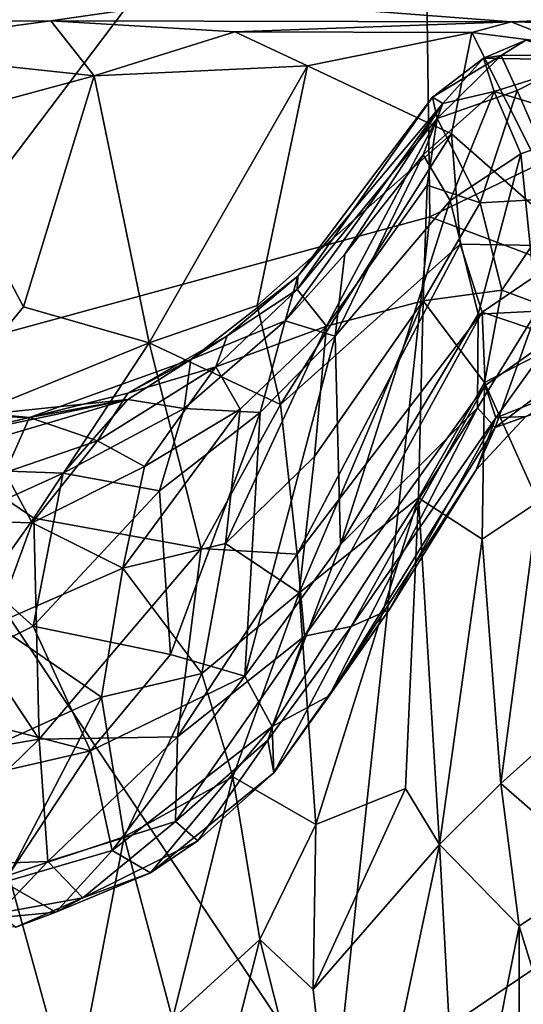
# Model space of a CAD drawing. Extents: x 0 to 3.02, y 5.96 to 9.48.
# Drawn here: x 1.63 to 2.03, y 7.79 to 8.57 of the extents above; entities that cross this region are included whole.
import ezdxf

# ---------------------------------------------------------------- set-up
doc = ezdxf.new("R2010")
doc.units = 0
doc.header["$MEASUREMENT"] = 0
doc.layers.add('1', color=7, linetype='CONTINUOUS')

msp = doc.modelspace()

# ---------------------------------------------------------------- linework, layer by layer
at = {"layer": '1', "color": 7}
for points in [[(1.495605, 8.289147, -1.928796), (1.68864, 9.346669, -1.908998), (1.151329, 8.658333, -1.927519)], [(1.495605, 8.289147, -1.928796), (1.947503, 8.887122, -1.916939), (1.68864, 9.346669, -1.908998)], [(1.947503, 8.887122, -1.916939), (1.495605, 8.289147, -1.928796), (1.953779, 8.414338, -1.9265)], [(1.953779, 8.414338, -1.9265), (2.559971, 8.707536, -1.915093), (1.947503, 8.887122, -1.916939)], [(1.953779, 8.414338, -1.9265), (2.566117, 8.182114, -1.923309), (2.559971, 8.707536, -1.915093)], [(1.371696, 8.566494, -9.612987), (1.777531, 8.586433, -9.775687), (1.130384, 8.57356, -9.765086)], [(1.777531, 8.586433, -9.775687), (1.371696, 8.566494, -9.612987), (1.65566, 8.568547, -9.624116)], [(1.65566, 8.568547, -9.624116), (2.017822, 8.567702, -9.520347), (1.777531, 8.586433, -9.775687)], [(2.191527, 8.575075, -9.693187), (1.777531, 8.586433, -9.775687), (2.017822, 8.567702, -9.520347)], [(2.191527, 8.575075, -9.693187), (2.017822, 8.567702, -9.520347), (2.183721, 8.563766, -9.595368)], [(1.491672, 8.546557, -9.594563), (1.65566, 8.568547, -9.624116), (1.371696, 8.566494, -9.612987)], [(1.491672, 8.546557, -9.594563), (1.68971, 8.525279, -9.5907), (1.65566, 8.568547, -9.624116)], [(1.800367, 8.559833, -9.571551), (2.017822, 8.567702, -9.520347), (1.65566, 8.568547, -9.624116)], [(1.68971, 8.525279, -9.5907), (1.800367, 8.559833, -9.571551), (1.65566, 8.568547, -9.624116)], [(1.986853, 8.559356, -9.490817), (2.017822, 8.567702, -9.520347), (1.800367, 8.559833, -9.571551)], [(1.986853, 8.559356, -9.490817), (2.064175, 8.549269, -9.485621), (2.017822, 8.567702, -9.520347)], [(2.017822, 8.567702, -9.520347), (2.064175, 8.549269, -9.485621), (2.183721, 8.563766, -9.595368)], [(1.8574, 8.533081, -9.535722), (1.800367, 8.559833, -9.571551), (1.68971, 8.525279, -9.5907)], [(1.800367, 8.559833, -9.571551), (1.8574, 8.533081, -9.535722), (1.986853, 8.559356, -9.490817)], [(1.97081, 8.47945, -9.462029), (1.986853, 8.559356, -9.490817), (1.8574, 8.533081, -9.535722)], [(1.986853, 8.559356, -9.490817), (1.97081, 8.47945, -9.462029), (2.071318, 8.391148, -9.379616)], [(1.986853, 8.559356, -9.490817), (2.071318, 8.391148, -9.379616), (2.064175, 8.549269, -9.485621)], [(2.029177, 8.553259, -8.2788), (1.995895, 8.539173, -8.335011), (2.009895, 8.541311, -8.132337)], [(2.082655, 8.537522, -8.48441), (1.995895, 8.539173, -8.335011), (2.029177, 8.553259, -8.2788)], [(2.077394, 8.541622, -8.097467), (2.029177, 8.553259, -8.2788), (2.009895, 8.541311, -8.132337)], [(1.68971, 8.525279, -9.5907), (1.491672, 8.546557, -9.594563), (1.556657, 8.489195, -9.589619)], [(1.959616, 8.491639, -8.020689), (2.009895, 8.541311, -8.132337), (1.955954, 8.508495, -8.221008)], [(2.009895, 8.541311, -8.132337), (1.995895, 8.539173, -8.335011), (1.955954, 8.508495, -8.221008)], [(1.959616, 8.491639, -8.020689), (2.022515, 8.513714, -7.984975), (2.009895, 8.541311, -8.132337)], [(2.077394, 8.541622, -8.097467), (2.009895, 8.541311, -8.132337), (2.022515, 8.513714, -7.984975)], [(2.059056, 8.428944, -7.710204), (2.077394, 8.541622, -8.097467), (2.022515, 8.513714, -7.984975)], [(1.8574, 8.533081, -9.535722), (1.68971, 8.525279, -9.5907), (1.73291, 8.315014, -9.561986)], [(1.8574, 8.533081, -9.535722), (1.73291, 8.315014, -9.561986), (1.817817, 8.344388, -9.527941)], [(1.8574, 8.533081, -9.535722), (1.817817, 8.344388, -9.527941), (1.97081, 8.47945, -9.462029)], [(1.995895, 8.539173, -8.335011), (1.963999, 8.503462, -8.399499), (1.955954, 8.508495, -8.221008)], [(1.963999, 8.503462, -8.399499), (1.995895, 8.539173, -8.335011), (2.004405, 8.512892, -8.528444)], [(2.082655, 8.537522, -8.48441), (2.004405, 8.512892, -8.528444), (1.995895, 8.539173, -8.335011)], [(2.004405, 8.512892, -8.528444), (2.082655, 8.537522, -8.48441), (2.089647, 8.487113, -8.614472)], [(1.556657, 8.489195, -9.589619), (1.634027, 8.343505, -9.582448), (1.68971, 8.525279, -9.5907)], [(1.634027, 8.343505, -9.582448), (1.73291, 8.315014, -9.561986), (1.68971, 8.525279, -9.5907)], [(1.963999, 8.503462, -8.399499), (2.004405, 8.512892, -8.528444), (1.948584, 8.462991, -8.497843)], [(1.948584, 8.462991, -8.497843), (2.004405, 8.512892, -8.528444), (1.969729, 8.42713, -8.625052)], [(1.959616, 8.491639, -8.020689), (1.993399, 8.425135, -7.739451), (2.022515, 8.513714, -7.984975)], [(2.004405, 8.512892, -8.528444), (2.025348, 8.463893, -8.632345), (1.969729, 8.42713, -8.625052)], [(1.993399, 8.425135, -7.739451), (2.059056, 8.428944, -7.710204), (2.022515, 8.513714, -7.984975)], [(2.089647, 8.487113, -8.614472), (2.025348, 8.463893, -8.632345), (2.004405, 8.512892, -8.528444)], [(1.839901, 8.332245, -8.436995), (1.963999, 8.503462, -8.399499), (1.886965, 8.384857, -8.45047)], [(1.963999, 8.503462, -8.399499), (1.839901, 8.332245, -8.436995), (1.849797, 8.367407, -8.302472)], [(1.849395, 8.356998, -8.137999), (1.959616, 8.491639, -8.020689), (1.955954, 8.508495, -8.221008)], [(1.849395, 8.356998, -8.137999), (1.955954, 8.508495, -8.221008), (1.849797, 8.367407, -8.302472)], [(1.849797, 8.367407, -8.302472), (1.955954, 8.508495, -8.221008), (1.963999, 8.503462, -8.399499)], [(1.963999, 8.503462, -8.399499), (1.948584, 8.462991, -8.497843), (1.886965, 8.384857, -8.45047)], [(1.634027, 8.343505, -9.582448), (1.556657, 8.489195, -9.589619), (1.54944, 8.240266, -9.576574)], [(1.959616, 8.491639, -8.020689), (1.849395, 8.356998, -8.137999), (1.872451, 8.328267, -7.903198)], [(1.951517, 8.439114, -7.865666), (1.959616, 8.491639, -8.020689), (1.872451, 8.328267, -7.903198)], [(1.951517, 8.439114, -7.865666), (1.993399, 8.425135, -7.739451), (1.959616, 8.491639, -8.020689)], [(2.03801, 8.339908, -8.825598), (2.025348, 8.463893, -8.632345), (2.089647, 8.487113, -8.614472)], [(1.97081, 8.47945, -9.462029), (1.817817, 8.344388, -9.527941), (1.836208, 8.266444, -9.494715)], [(1.97081, 8.47945, -9.462029), (1.836208, 8.266444, -9.494715), (1.977646, 8.392717, -9.426006)], [(2.071318, 8.391148, -9.379616), (1.97081, 8.47945, -9.462029), (1.977646, 8.392717, -9.426006)], [(1.948584, 8.462991, -8.497843), (1.879295, 8.320235, -8.559135), (1.886965, 8.384857, -8.45047)], [(1.969729, 8.42713, -8.625052), (1.879295, 8.320235, -8.559135), (1.948584, 8.462991, -8.497843)], [(2.025348, 8.463893, -8.632345), (1.99166, 8.337709, -8.77516), (1.969729, 8.42713, -8.625052)], [(1.99166, 8.337709, -8.77516), (2.025348, 8.463893, -8.632345), (2.03801, 8.339908, -8.825598)], [(1.951517, 8.439114, -7.865666), (1.872451, 8.328267, -7.903198), (1.948484, 8.348211, -7.640384)], [(1.951517, 8.439114, -7.865666), (1.948484, 8.348211, -7.640384), (1.993399, 8.425135, -7.739451)], [(1.969729, 8.42713, -8.625052), (1.883347, 8.156328, -8.756079), (1.879295, 8.320235, -8.559135)], [(1.883347, 8.156328, -8.756079), (1.969729, 8.42713, -8.625052), (1.99166, 8.337709, -8.77516)], [(1.993399, 8.425135, -7.739451), (1.948484, 8.348211, -7.640384), (2.010282, 8.35638, -7.574201)], [(2.010282, 8.35638, -7.574201), (2.059056, 8.428944, -7.710204), (1.993399, 8.425135, -7.739451)], [(2.08419, 8.328836, -7.531733), (2.059056, 8.428944, -7.710204), (2.010282, 8.35638, -7.574201)], [(1.495605, 8.289147, -1.928796), (1.878613, 7.715946, -1.937241), (1.953779, 8.414338, -1.9265)], [(2.566117, 8.182114, -1.923309), (1.953779, 8.414338, -1.9265), (1.878613, 7.715946, -1.937241)], [(1.977646, 8.392717, -9.426006), (1.836208, 8.266444, -9.494715), (1.849304, 8.148646, -9.413586)], [(1.849304, 8.148646, -9.413586), (1.994835, 8.339194, -9.366313), (1.977646, 8.392717, -9.426006)], [(1.994835, 8.339194, -9.366313), (2.071318, 8.391148, -9.379616), (1.977646, 8.392717, -9.426006)], [(1.994835, 8.339194, -9.366313), (2.051452, 8.319898, -9.28908), (2.071318, 8.391148, -9.379616)], [(1.879295, 8.320235, -8.559135), (1.839901, 8.332245, -8.436995), (1.886965, 8.384857, -8.45047)], [(1.849797, 8.367407, -8.302472), (1.765701, 8.301884, -8.335446), (1.794255, 8.320496, -8.247288)], [(1.839901, 8.332245, -8.436995), (1.765701, 8.301884, -8.335446), (1.849797, 8.367407, -8.302472)], [(1.849797, 8.367407, -8.302472), (1.794255, 8.320496, -8.247288), (1.849395, 8.356998, -8.137999)], [(1.785258, 8.296082, -8.113077), (1.849395, 8.356998, -8.137999), (1.794255, 8.320496, -8.247288)], [(1.785258, 8.296082, -8.113077), (1.872451, 8.328267, -7.903198), (1.849395, 8.356998, -8.137999)], [(2.010282, 8.35638, -7.574201), (1.948484, 8.348211, -7.640384), (1.996692, 8.283897, -7.478324)], [(2.08419, 8.328836, -7.531733), (2.010282, 8.35638, -7.574201), (1.996692, 8.283897, -7.478324)], [(1.863063, 8.225472, -7.715322), (1.851048, 8.118308, -7.605415), (1.948484, 8.348211, -7.640384)], [(1.851048, 8.118308, -7.605415), (1.944694, 8.193156, -7.435297), (1.948484, 8.348211, -7.640384)], [(1.872451, 8.328267, -7.903198), (1.863063, 8.225472, -7.715322), (1.948484, 8.348211, -7.640384)], [(1.944694, 8.193156, -7.435297), (1.996692, 8.283897, -7.478324), (1.948484, 8.348211, -7.640384)], [(1.54944, 8.240266, -9.576574), (1.73291, 8.315014, -9.561986), (1.634027, 8.343505, -9.582448)], [(1.817817, 8.344388, -9.527941), (1.73291, 8.315014, -9.561986), (1.836208, 8.266444, -9.494715)], [(1.994835, 8.339194, -9.366313), (1.849304, 8.148646, -9.413586), (1.85521, 8.084085, -9.332805)], [(1.85521, 8.084085, -9.332805), (1.997184, 8.281383, -9.285994), (1.994835, 8.339194, -9.366313)], [(2.03801, 8.339908, -8.825598), (1.991099, 8.263972, -8.89122), (1.99166, 8.337709, -8.77516)], [(2.03801, 8.339908, -8.825598), (2.00523, 8.248507, -8.977884), (1.991099, 8.263972, -8.89122)], [(1.997184, 8.281383, -9.285994), (2.051452, 8.319898, -9.28908), (1.994835, 8.339194, -9.366313)], [(2.055286, 8.286136, -8.952265), (2.00523, 8.248507, -8.977884), (2.03801, 8.339908, -8.825598)], [(1.760329, 8.263348, -8.47352), (1.839901, 8.332245, -8.436995), (1.820184, 8.260092, -8.54467)], [(1.760329, 8.263348, -8.47352), (1.765701, 8.301884, -8.335446), (1.839901, 8.332245, -8.436995)], [(1.820184, 8.260092, -8.54467), (1.839901, 8.332245, -8.436995), (1.879295, 8.320235, -8.559135)], [(1.883347, 8.156328, -8.756079), (1.99166, 8.337709, -8.77516), (1.991099, 8.263972, -8.89122)], [(1.804562, 8.262877, -7.945403), (1.872451, 8.328267, -7.903198), (1.785258, 8.296082, -8.113077)], [(1.804562, 8.262877, -7.945403), (1.79304, 8.157051, -7.759698), (1.872451, 8.328267, -7.903198)], [(1.79304, 8.157051, -7.759698), (1.863063, 8.225472, -7.715322), (1.872451, 8.328267, -7.903198)], [(2.08419, 8.328836, -7.531733), (1.996692, 8.283897, -7.478324), (2.038959, 8.189858, -7.362261)], [(1.794255, 8.320496, -8.247288), (1.716196, 8.275471, -8.211546), (1.785258, 8.296082, -8.113077)], [(1.794255, 8.320496, -8.247288), (1.765701, 8.301884, -8.335446), (1.716196, 8.275471, -8.211546)], [(1.808093, 8.05262, -8.756382), (1.879295, 8.320235, -8.559135), (1.883347, 8.156328, -8.756079)], [(1.879295, 8.320235, -8.559135), (1.808093, 8.05262, -8.756382), (1.820184, 8.260092, -8.54467)], [(1.997184, 8.281383, -9.285994), (2.005585, 8.255945, -9.196856), (2.051452, 8.319898, -9.28908)], [(2.072591, 8.282471, -9.189172), (2.051452, 8.319898, -9.28908), (2.005585, 8.255945, -9.196856)], [(1.642289, 8.176994, -9.541353), (1.73291, 8.315014, -9.561986), (1.54944, 8.240266, -9.576574)], [(1.773948, 8.153253, -9.479649), (1.73291, 8.315014, -9.561986), (1.642289, 8.176994, -9.541353)], [(1.836208, 8.266444, -9.494715), (1.73291, 8.315014, -9.561986), (1.773948, 8.153253, -9.479649)], [(1.765701, 8.301884, -8.335446), (1.716119, 8.27034, -8.398874), (1.638868, 8.256141, -8.228575)], [(1.638868, 8.256141, -8.228575), (1.716196, 8.275471, -8.211546), (1.765701, 8.301884, -8.335446)], [(1.716119, 8.27034, -8.398874), (1.765701, 8.301884, -8.335446), (1.760329, 8.263348, -8.47352)], [(1.785258, 8.296082, -8.113077), (1.692341, 8.237834, -8.077325), (1.72915, 8.217728, -7.965199)], [(1.785258, 8.296082, -8.113077), (1.716196, 8.275471, -8.211546), (1.692341, 8.237834, -8.077325)], [(1.785258, 8.296082, -8.113077), (1.72915, 8.217728, -7.965199), (1.804562, 8.262877, -7.945403)], [(1.537931, 7.710093, -1.936592), (1.878613, 7.715946, -1.937241), (1.495605, 8.289147, -1.928796)], [(2.057376, 8.267098, -9.061488), (2.00523, 8.248507, -8.977884), (2.055286, 8.286136, -8.952265)], [(1.85521, 8.084085, -9.332805), (1.891956, 8.09179, -9.244085), (1.997184, 8.281383, -9.285994)], [(2.005585, 8.255945, -9.196856), (1.997184, 8.281383, -9.285994), (1.891956, 8.09179, -9.244085)], [(1.944694, 8.193156, -7.435297), (1.995025, 8.160631, -7.357448), (1.996692, 8.283897, -7.478324)], [(2.038959, 8.189858, -7.362261), (1.996692, 8.283897, -7.478324), (1.995025, 8.160631, -7.357448)], [(2.072591, 8.282471, -9.189172), (2.005585, 8.255945, -9.196856), (2.02938, 8.256969, -9.11813)], [(1.535409, 8.217113, -8.457788), (1.612618, 8.249001, -8.399113), (1.716119, 8.27034, -8.398874)], [(1.535409, 8.217113, -8.457788), (1.716119, 8.27034, -8.398874), (1.665363, 8.212464, -8.489861)], [(1.716119, 8.27034, -8.398874), (1.60773, 8.259241, -8.30975), (1.638868, 8.256141, -8.228575)], [(1.612618, 8.249001, -8.399113), (1.60773, 8.259241, -8.30975), (1.716119, 8.27034, -8.398874)], [(1.716196, 8.275471, -8.211546), (1.638868, 8.256141, -8.228575), (1.692341, 8.237834, -8.077325)], [(1.760329, 8.263348, -8.47352), (1.665363, 8.212464, -8.489861), (1.716119, 8.27034, -8.398874)], [(1.665363, 8.212464, -8.489861), (1.760329, 8.263348, -8.47352), (1.741129, 8.198634, -8.54562)], [(1.72915, 8.217728, -7.965199), (1.712185, 8.137607, -7.824138), (1.804562, 8.262877, -7.945403)], [(1.79304, 8.157051, -7.759698), (1.804562, 8.262877, -7.945403), (1.712185, 8.137607, -7.824138)], [(1.741129, 8.198634, -8.54562), (1.760329, 8.263348, -8.47352), (1.820184, 8.260092, -8.54467)], [(1.773948, 8.153253, -9.479649), (1.849304, 8.148646, -9.413586), (1.836208, 8.266444, -9.494715)], [(1.991099, 8.263972, -8.89122), (1.82975, 8.013012, -8.859086), (1.883347, 8.156328, -8.756079)], [(1.82975, 8.013012, -8.859086), (1.991099, 8.263972, -8.89122), (1.874542, 8.037248, -8.971566)], [(1.874542, 8.037248, -8.971566), (1.991099, 8.263972, -8.89122), (2.00523, 8.248507, -8.977884)], [(2.00523, 8.248507, -8.977884), (2.057376, 8.267098, -9.061488), (2.02938, 8.256969, -9.11813)], [(1.532598, 8.259266, -8.246806), (1.569169, 8.240022, -8.146349), (1.638868, 8.256141, -8.228575)], [(1.532598, 8.259266, -8.246806), (1.638868, 8.256141, -8.228575), (1.60773, 8.259241, -8.30975)], [(1.569169, 8.240022, -8.146349), (1.619584, 8.212854, -8.051172), (1.638868, 8.256141, -8.228575)], [(1.692341, 8.237834, -8.077325), (1.638868, 8.256141, -8.228575), (1.619584, 8.212854, -8.051172)], [(1.749583, 8.069774, -8.680212), (1.741129, 8.198634, -8.54562), (1.820184, 8.260092, -8.54467)], [(1.820184, 8.260092, -8.54467), (1.808093, 8.05262, -8.756382), (1.749583, 8.069774, -8.680212)], [(1.891956, 8.09179, -9.244085), (1.92176, 8.10483, -9.13547), (2.005585, 8.255945, -9.196856)], [(2.005585, 8.255945, -9.196856), (1.92176, 8.10483, -9.13547), (1.9903, 8.215158, -9.066689)], [(2.02938, 8.256969, -9.11813), (2.005585, 8.255945, -9.196856), (1.9903, 8.215158, -9.066689)], [(2.02938, 8.256969, -9.11813), (1.9903, 8.215158, -9.066689), (2.00523, 8.248507, -8.977884)], [(1.874542, 8.037248, -8.971566), (2.00523, 8.248507, -8.977884), (1.9903, 8.215158, -9.066689)], [(1.54944, 8.240266, -9.576574), (1.584482, 8.096187, -9.507575), (1.642289, 8.176994, -9.541353)], [(1.692341, 8.237834, -8.077325), (1.619584, 8.212854, -8.051172), (1.640894, 8.173318, -7.936432)], [(1.640894, 8.173318, -7.936432), (1.72915, 8.217728, -7.965199), (1.692341, 8.237834, -8.077325)], [(1.863063, 8.225472, -7.715322), (1.79304, 8.157051, -7.759698), (1.851048, 8.118308, -7.605415)], [(1.560451, 8.165083, -8.519758), (1.535409, 8.217113, -8.457788), (1.665363, 8.212464, -8.489861)], [(1.72915, 8.217728, -7.965199), (1.640894, 8.173318, -7.936432), (1.712185, 8.137607, -7.824138)], [(1.9903, 8.215158, -9.066689), (1.92176, 8.10483, -9.13547), (1.874542, 8.037248, -8.971566)], [(1.665363, 8.212464, -8.489861), (1.641645, 8.092013, -8.602301), (1.560451, 8.165083, -8.519758)], [(1.570122, 8.1755, -7.941236), (1.640894, 8.173318, -7.936432), (1.619584, 8.212854, -8.051172)], [(1.665363, 8.212464, -8.489861), (1.741129, 8.198634, -8.54562), (1.641645, 8.092013, -8.602301)], [(1.641645, 8.092013, -8.602301), (1.741129, 8.198634, -8.54562), (1.749583, 8.069774, -8.680212)], [(1.944694, 8.193156, -7.435297), (1.851048, 8.118308, -7.605415), (1.864099, 7.936017, -7.410194)], [(1.944694, 8.193156, -7.435297), (1.864099, 7.936017, -7.410194), (1.934713, 7.964149, -7.283861)], [(1.961236, 7.920147, -7.217982), (1.944694, 8.193156, -7.435297), (1.934713, 7.964149, -7.283861)], [(1.961236, 7.920147, -7.217982), (1.995025, 8.160631, -7.357448), (1.944694, 8.193156, -7.435297)], [(2.038959, 8.189858, -7.362261), (1.995025, 8.160631, -7.357448), (2.009548, 7.968079, -7.211982)], [(2.038959, 8.189858, -7.362261), (2.009548, 7.968079, -7.211982), (2.055195, 8.009196, -7.229544)], [(1.646428, 8.003088, -9.43034), (1.642289, 8.176994, -9.541353), (1.584482, 8.096187, -9.507575)], [(1.646428, 8.003088, -9.43034), (1.773948, 8.153253, -9.479649), (1.642289, 8.176994, -9.541353)], [(2.494112, 7.608287, -1.928972), (2.566117, 8.182114, -1.923309), (1.878613, 7.715946, -1.937241)], [(1.611524, 8.093523, -7.806685), (1.640894, 8.173318, -7.936432), (1.570122, 8.1755, -7.941236)], [(1.640894, 8.173318, -7.936432), (1.611524, 8.093523, -7.806685), (1.712185, 8.137607, -7.824138)], [(1.560451, 8.165083, -8.519758), (1.641645, 8.092013, -8.602301), (1.527707, 8.03473, -8.642534)], [(1.755074, 8.004821, -9.365337), (1.773948, 8.153253, -9.479649), (1.646428, 8.003088, -9.43034)], [(1.712185, 8.137607, -7.824138), (1.774379, 8.054733, -7.651483), (1.79304, 8.157051, -7.759698)], [(1.849304, 8.148646, -9.413586), (1.773948, 8.153253, -9.479649), (1.755074, 8.004821, -9.365337)], [(1.774379, 8.054733, -7.651483), (1.851048, 8.118308, -7.605415), (1.79304, 8.157051, -7.759698)], [(1.82975, 8.013012, -8.859086), (1.808093, 8.05262, -8.756382), (1.883347, 8.156328, -8.756079)], [(1.995025, 8.160631, -7.357448), (1.961236, 7.920147, -7.217982), (2.009548, 7.968079, -7.211982)], [(1.85521, 8.084085, -9.332805), (1.849304, 8.148646, -9.413586), (1.755074, 8.004821, -9.365337)], [(1.712185, 8.137607, -7.824138), (1.611524, 8.093523, -7.806685), (1.695526, 8.036089, -7.696382)], [(1.695526, 8.036089, -7.696382), (1.774379, 8.054733, -7.651483), (1.712185, 8.137607, -7.824138)], [(1.774379, 8.054733, -7.651483), (1.798844, 7.973491, -7.544269), (1.851048, 8.118308, -7.605415)], [(1.851048, 8.118308, -7.605415), (1.798844, 7.973491, -7.544269), (1.864099, 7.936017, -7.410194)], [(1.92176, 8.10483, -9.13547), (1.891956, 8.09179, -9.244085), (1.830949, 7.976678, -9.053944)], [(1.874542, 8.037248, -8.971566), (1.92176, 8.10483, -9.13547), (1.830949, 7.976678, -9.053944)], [(1.641645, 8.092013, -8.602301), (1.68663, 7.993872, -8.721972), (1.527707, 8.03473, -8.642534)], [(1.584482, 8.096187, -9.507575), (1.545057, 7.98574, -9.421688), (1.646428, 8.003088, -9.43034)], [(1.695526, 8.036089, -7.696382), (1.611524, 8.093523, -7.806685), (1.609318, 7.997074, -7.683303)], [(1.749583, 8.069774, -8.680212), (1.68663, 7.993872, -8.721972), (1.641645, 8.092013, -8.602301)], [(1.85521, 8.084085, -9.332805), (1.82636, 8.002337, -9.212164), (1.891956, 8.09179, -9.244085)], [(1.830949, 7.976678, -9.053944), (1.891956, 8.09179, -9.244085), (1.82636, 8.002337, -9.212164)], [(1.753722, 7.938194, -9.231231), (1.82636, 8.002337, -9.212164), (1.85521, 8.084085, -9.332805)], [(1.755074, 8.004821, -9.365337), (1.753722, 7.938194, -9.231231), (1.85521, 8.084085, -9.332805)], [(1.808093, 8.05262, -8.756382), (1.68663, 7.993872, -8.721972), (1.749583, 8.069774, -8.680212)], [(1.808093, 8.05262, -8.756382), (1.703693, 7.915579, -8.869963), (1.68663, 7.993872, -8.721972)], [(1.713336, 7.926144, -7.574975), (1.774379, 8.054733, -7.651483), (1.695526, 8.036089, -7.696382)], [(1.82975, 8.013012, -8.859086), (1.703693, 7.915579, -8.869963), (1.808093, 8.05262, -8.756382)], [(1.798844, 7.973491, -7.544269), (1.774379, 8.054733, -7.651483), (1.713336, 7.926144, -7.574975)], [(1.874542, 8.037248, -8.971566), (1.830949, 7.976678, -9.053944), (1.82975, 8.013012, -8.859086)], [(1.68663, 7.993872, -8.721972), (1.573807, 7.967811, -8.722429), (1.527707, 8.03473, -8.642534)], [(1.609318, 7.997074, -7.683303), (1.622429, 7.896115, -7.579041), (1.695526, 8.036089, -7.696382)], [(1.695526, 8.036089, -7.696382), (1.622429, 7.896115, -7.579041), (1.713336, 7.926144, -7.574975)], [(1.703693, 7.915579, -8.869963), (1.82975, 8.013012, -8.859086), (1.733925, 7.89784, -8.994502)], [(1.82975, 8.013012, -8.859086), (1.830949, 7.976678, -9.053944), (1.733925, 7.89784, -8.994502)], [(2.009548, 7.968079, -7.211982), (2.088526, 7.899233, -7.168745), (2.055195, 8.009196, -7.229544)], [(1.646428, 8.003088, -9.43034), (1.543609, 7.902894, -9.311646), (1.653166, 7.906816, -9.293616)], [(1.545057, 7.98574, -9.421688), (1.543609, 7.902894, -9.311646), (1.646428, 8.003088, -9.43034)], [(1.653166, 7.906816, -9.293616), (1.755074, 8.004821, -9.365337), (1.646428, 8.003088, -9.43034)], [(1.753722, 7.938194, -9.231231), (1.755074, 8.004821, -9.365337), (1.653166, 7.906816, -9.293616)], [(1.771248, 7.923139, -9.082146), (1.82636, 8.002337, -9.212164), (1.753722, 7.938194, -9.231231)], [(1.82636, 8.002337, -9.212164), (1.771248, 7.923139, -9.082146), (1.830949, 7.976678, -9.053944)], [(1.573807, 7.967811, -8.722429), (1.68663, 7.993872, -8.721972), (1.618695, 7.890563, -8.860891)], [(1.703693, 7.915579, -8.869963), (1.618695, 7.890563, -8.860891), (1.68663, 7.993872, -8.721972)], [(1.771248, 7.923139, -9.082146), (1.733925, 7.89784, -8.994502), (1.830949, 7.976678, -9.053944)], [(1.713336, 7.926144, -7.574975), (1.751312, 7.782722, -7.441029), (1.798844, 7.973491, -7.544269)], [(1.820032, 7.845385, -7.41843), (1.798844, 7.973491, -7.544269), (1.751312, 7.782722, -7.441029)], [(1.864099, 7.936017, -7.410194), (1.798844, 7.973491, -7.544269), (1.820032, 7.845385, -7.41843)], [(2.023936, 7.85591, -7.14675), (2.009548, 7.968079, -7.211982), (1.961236, 7.920147, -7.217982)], [(2.009548, 7.968079, -7.211982), (2.023936, 7.85591, -7.14675), (2.088526, 7.899233, -7.168745)], [(1.934713, 7.964149, -7.283861), (1.861935, 7.806053, -7.336521), (1.961236, 7.920147, -7.217982)], [(1.861935, 7.806053, -7.336521), (1.934713, 7.964149, -7.283861), (1.864099, 7.936017, -7.410194)], [(1.680725, 7.878212, -9.167809), (1.753722, 7.938194, -9.231231), (1.653166, 7.906816, -9.293616)], [(1.771248, 7.923139, -9.082146), (1.753722, 7.938194, -9.231231), (1.680725, 7.878212, -9.167809)], [(1.864099, 7.936017, -7.410194), (1.820032, 7.845385, -7.41843), (1.861935, 7.806053, -7.336521)], [(1.672571, 7.714231, -7.436533), (1.713336, 7.926144, -7.574975), (1.622429, 7.896115, -7.579041)], [(1.713336, 7.926144, -7.574975), (1.672571, 7.714231, -7.436533), (1.751312, 7.782722, -7.441029)], [(1.771248, 7.923139, -9.082146), (1.680725, 7.878212, -9.167809), (1.733925, 7.89784, -8.994502)], [(1.618695, 7.890563, -8.860891), (1.703693, 7.915579, -8.869963), (1.659508, 7.86691, -8.977196)], [(1.659508, 7.86691, -8.977196), (1.703693, 7.915579, -8.869963), (1.733925, 7.89784, -8.994502)], [(1.861935, 7.806053, -7.336521), (1.888071, 7.574199, -7.193829), (1.961236, 7.920147, -7.217982)], [(1.961236, 7.920147, -7.217982), (1.888071, 7.574199, -7.193829), (1.977287, 7.621803, -7.088706)], [(2.023936, 7.85591, -7.14675), (1.961236, 7.920147, -7.217982), (1.977287, 7.621803, -7.088706)], [(1.653166, 7.906816, -9.293616), (1.543609, 7.902894, -9.311646), (1.614453, 7.86604, -9.202644)], [(1.680725, 7.878212, -9.167809), (1.653166, 7.906816, -9.293616), (1.614453, 7.86604, -9.202644)], [(1.659508, 7.86691, -8.977196), (1.733925, 7.89784, -8.994502), (1.680725, 7.878212, -9.167809)], [(2.023936, 7.85591, -7.14675), (2.078979, 7.678073, -7.075019), (2.088526, 7.899233, -7.168745)], [(1.618695, 7.890563, -8.860891), (1.659508, 7.86691, -8.977196), (1.553656, 7.85674, -8.967716)], [(1.594301, 7.703891, -7.445798), (1.672571, 7.714231, -7.436533), (1.622429, 7.896115, -7.579041)], [(1.680725, 7.878212, -9.167809), (1.614453, 7.86604, -9.202644), (1.628078, 7.855103, -9.091077)], [(1.680725, 7.878212, -9.167809), (1.628078, 7.855103, -9.091077), (1.659508, 7.86691, -8.977196)], [(1.628078, 7.855103, -9.091077), (1.553656, 7.85674, -8.967716), (1.659508, 7.86691, -8.977196)], [(2.023959, 7.678593, -7.082165), (2.023936, 7.85591, -7.14675), (1.977287, 7.621803, -7.088706)], [(2.023959, 7.678593, -7.082165), (2.078979, 7.678073, -7.075019), (2.023936, 7.85591, -7.14675)], [(1.779502, 7.686954, -7.364461), (1.820032, 7.845385, -7.41843), (1.751312, 7.782722, -7.441029)], [(1.820032, 7.845385, -7.41843), (1.779502, 7.686954, -7.364461), (1.888071, 7.574199, -7.193829)], [(1.861935, 7.806053, -7.336521), (1.820032, 7.845385, -7.41843), (1.888071, 7.574199, -7.193829)]]:
    msp.add_3dface(points, dxfattribs=at)

doc.saveas('drawing.dxf')
